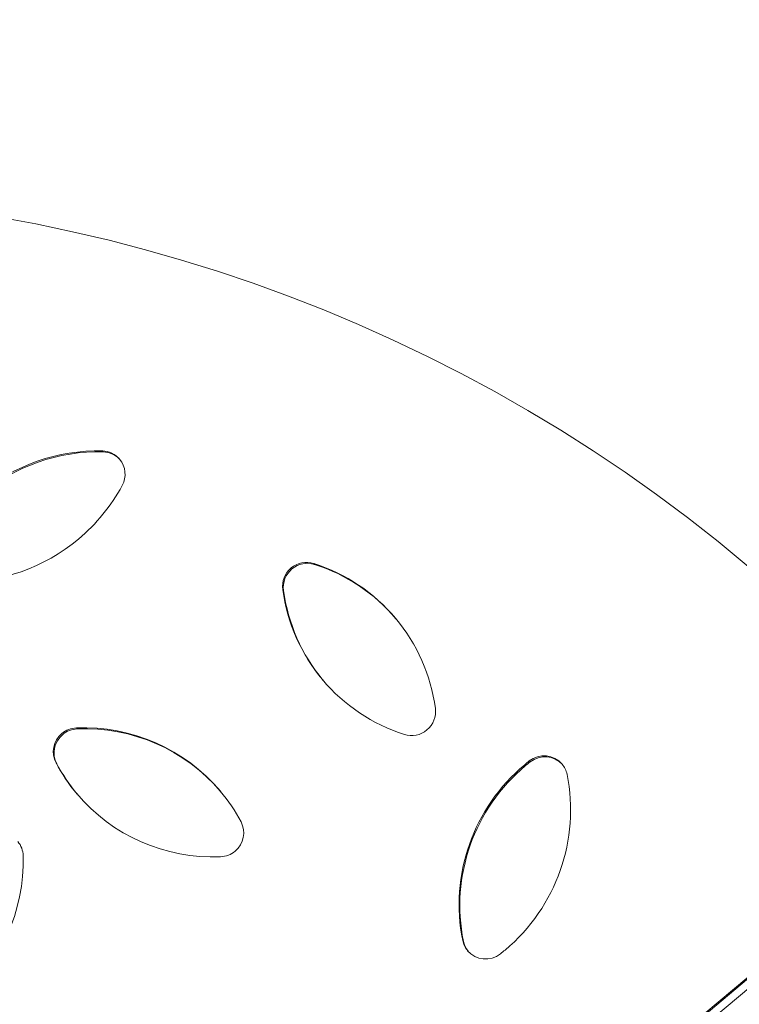
# Model space of a CAD drawing. Units: millimetres. Extents: x -11418 to 11332, y -6929 to 10113.
# Drawn here: x -176 to 126, y 4005 to 4418 of the extents above; entities that cross this region are included whole.
import ezdxf

# ---------------------------------------------------------------- set-up
doc = ezdxf.new("R2010")
doc.units = ezdxf.units.MM
doc.header["$MEASUREMENT"] = 0
doc.layers.add('PRO_Equipment', color=7, linetype='Continuous', lineweight=20)

msp = doc.modelspace()

# ---------------------------------------------------------------- linework, layer by layer
at = {"layer": 'PRO_Equipment'}
for p, q in [((-140.94, 4236.6), (-141.27, 4237)), ((-52.29, 4189.42), (-52.63, 4189.82)), ((-65.3, 4178.51), (-65.64, 4178.9)), ((-151.82, 4120.49), (-152.16, 4120.89)), ((38.09, 4106.65), (37.75, 4107.05)), ((-160.37, 4105.85), (-160.7, 4106.25)), ((226.03, 4092.64), (-281.49, 3666.78)), ((191.79, 4068.8), (-283.9, 3669.65)), ((192.12, 4068.4), (-283.57, 3669.25)), ((10.14, 4031.42), (9.81, 4031.81))]:
    msp.add_line(p, q, dxfattribs=at)
at = {"layer": 'PRO_Equipment', "extrusion": (1.22461e-16, -2.46519e-32, -1)}
msp.add_ellipse((-311.29, 3671.17), major_axis=(-520.91, -437.1), ratio=0.984808, start_param=1.570796, end_param=3.095736, dxfattribs=at)
at = {"layer": 'PRO_Equipment'}
for centre, major_axis, start_param, end_param in [((-144.34, 4161.45), (58.41, 49.01), 0.839664, 1.570796), ((-144.01, 4161.05), (58.41, 49.01), 0.839664, 1.570796), ((-141.67, 4227.09), (7.66, 6.43), 6.282965, 7.122849), ((-141.34, 4226.69), (7.66, 6.43), 0.026449, 0.839664), ((-141.67, 4227.09), (7.66, 6.43), 5.094455, 6.282965), ((-199.51, 4257.59), (58.41, 49.01), 4.712389, 5.094455), ((-199.51, 4257.59), (58.41, 49.01), 3.981257, 4.712389), ((-55.79, 4180.38), (7.66, 6.43), 0.556599, 1.570796), ((-55.45, 4179.98), (7.66, 6.43), 0.556599, 1.570796), ((-76.72, 4117.82), (58.41, 49.01), 0, 0.556599), ((-55.79, 4180.38), (7.66, 6.43), 1.570796, 2.584993), ((-55.45, 4179.98), (7.66, 6.43), 1.570796, 2.584993), ((-76.39, 4117.42), (58.41, 49.01), 0.003463, 0.556599), ((9.46, 4190.13), (58.41, 49.01), 2.584993, 3.141593), ((9.79, 4189.73), (58.41, 49.01), 2.584993, 3.138118), ((-76.72, 4117.82), (58.41, 49.01), 5.726586, 6.283185), ((9.46, 4190.13), (58.41, 49.01), 3.141593, 3.698192), ((-11.48, 4127.57), (7.66, 6.43), 4.712389, 5.726586), ((-151.9, 4110.98), (7.66, 6.43), 0.905665, 1.570796), ((-151.57, 4110.58), (7.66, 6.43), 0.905665, 1.570796), ((-150.23, 4045.37), (58.41, 49.01), 6.283184, 7.18885), ((-149.89, 4044.98), (58.41, 49.01), 0.003463, 0.905665), ((-11.48, 4127.57), (7.66, 6.43), 3.698192, 4.712389), ((-151.9, 4110.98), (7.66, 6.43), 1.570796, 2.934059), ((-151.57, 4110.58), (7.66, 6.43), 1.570796, 2.934059), ((84.07, 4047.94), (58.41, 49.01), 1.537796, 1.570796), ((43.83, 4099.3), (7.66, 6.43), 6.283041, 7.820981), ((44.16, 4098.9), (7.66, 6.43), 0.026458, 1.537796), ((-93.6, 4142.35), (58.41, 49.01), 2.934059, 3.141592), ((-93.27, 4141.96), (58.41, 49.01), 2.934059, 3.138119), ((84.07, 4047.94), (58.41, 49.01), 1.570796, 2.650994), ((84.4, 4047.54), (58.41, 49.01), 1.570796, 2.650994), ((84.4, 4047.54), (58.41, 49.01), 1.537796, 1.570796), ((43.83, 4099.3), (7.66, 6.43), 5.792587, 6.283041), ((-20.69, 4085.29), (58.41, 49.01), 4.712389, 5.792587), ((-93.6, 4142.35), (58.41, 49.01), 3.141592, 4.047258), ((-150.23, 4045.37), (58.41, 49.01), 6.075652, 6.283184), ((-91.92, 4076.75), (7.66, 6.43), 4.712389, 6.075652), ((-184.39, 4066.86), (7.66, 6.43), 5.618054, 6.283028), ((-250.2, 4064.19), (58.41, 49.01), 4.712389, 5.618054), ((-91.92, 4076.75), (7.66, 6.43), 4.047258, 4.712389), ((19.55, 4033.93), (7.66, 6.43), 2.650994, 3.141448), ((19.88, 4033.53), (7.66, 6.43), 2.650994, 3.115157), ((19.55, 4033.93), (7.66, 6.43), 3.141448, 4.679388), ((-20.69, 4085.29), (58.41, 49.01), 4.679388, 4.712389)]:
    msp.add_ellipse(centre, major_axis=major_axis, ratio=0.984808, start_param=start_param, end_param=end_param, dxfattribs=at)

doc.saveas('drawing.dxf')
